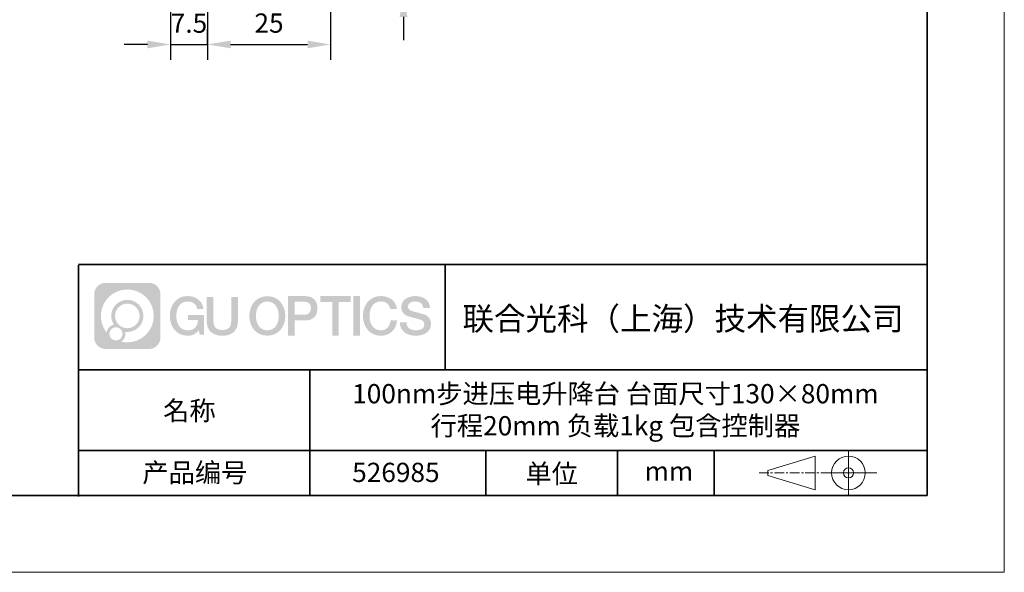
# Model space of a CAD drawing. Units: millimetres. Extents: x 12016 to 37473, y -9451 to -5016.
# Drawn here: x 12185 to 12313, y -7569 to -7498 of the extents above; entities that cross this region are included whole.
import ezdxf

# ---------------------------------------------------------------- set-up
doc = ezdxf.new("R2010")
doc.units = ezdxf.units.MM
doc.header["$LTSCALE"] = 10
doc.header["$PDMODE"] = 34
doc.linetypes.add('CENTER', pattern=[2, 1.25, -0.25, 0.25, -0.25])
doc.layers.add('1轮廓实线层', color=7, linetype='Continuous')
doc.layers.add('6文字层', color=3, linetype='Continuous')
for name, color, linetype, lineweight in [('3中心线层', 1, 'CENTER', 9), ('7标注层', 4, 'Continuous', 5), ('粗实线层', 7, 'Continuous', 35), ('细实线层', 7, 'Continuous', 18)]:
    doc.layers.add(name, color=color, linetype=linetype, lineweight=lineweight)
doc.styles.get("Standard").update_dxf_attribs({"font": 'simhei.ttf'})
doc.styles.add('TH-GBD2M', font='calibri.ttf', dxfattribs={"width": 0.8, "height": 2.5})
doc.dimstyles.new('TH-GBD2M', dxfattribs={"dimtxt": 2.5, "dimasz": 3, "dimexe": 2, "dimexo": 0, "dimgap": 1.5, "dimtad": 1, "dimdec": 4, "dimzin": 9, "dimdsep": 46, "dimtxsty": 'TH-GBD2M', "dimcen": 0, "dimclrt": 3, "dimadec": 0, "dimazin": 3, "dimtfac": 1, "dimtdec": 4, "dimtofl": 0, "dimtmove": 0, "dimatfit": 3, "dimfxl": 1, "dimtolj": 1, "dimtzin": 0, "dimarcsym": 0})

# ---------------------------------------------------------------- blocks, each defined once
blk = doc.blocks.new('*X96')
at = {"layer": '粗实线层'}
for p, q in [((138.5, -95), (138.5, 95)), ((-138.5, -95), (138.5, -95))]:
    blk.add_line(p, q, dxfattribs=at)
at = {"layer": '细实线层'}
for p, q in [((148.5, -105), (148.5, 105)), ((-148.5, -105), (148.5, -105))]:
    blk.add_line(p, q, dxfattribs=at)
blk = doc.blocks.new('*D744')
at = {"layer": '7标注层', "color": 0, "lineweight": -2, "transparency": 16777216}
for p, q in [((12204.2, -7494.15), (12204.2, -7502.73)), ((12209, -7495.67), (12209, -7502.73)), ((12201.2, -7500.73), (12198.2, -7500.73)), ((12204.2, -7500.73), (12209, -7500.73)), ((12212, -7500.73), (12215, -7500.73))]:
    blk.add_line(p, q, dxfattribs=at)
at = {"layer": '7标注层', "color": 0, "transparency": 16777216}
for points in [[(12201.2, -7500.23), (12201.2, -7501.23), (12204.2, -7500.73)], [(12212, -7500.23), (12212, -7501.23), (12209, -7500.73)]]:
    blk.add_solid(points, dxfattribs=at)
at = {"layer": 'Defpoints', "color": 0, "transparency": 16777216}
for p in [(12204.2, -7494.15), (12209, -7495.67), (12209, -7500.73)]:
    blk.add_point(p, dxfattribs=at)
at = {"layer": '7标注层', "color": 3, "transparency": 16777216, "insert": (12206.6, -7497.96), "char_height": 2.5, "attachment_point": 5, "style": 'TH-GBD2M'}
blk.add_mtext('\\A1;7.5', dxfattribs=at)
blk = doc.blocks.new('*D745')
at = {"layer": '7标注层', "color": 0, "lineweight": -2, "transparency": 16777216}
for p, q in [((12225, -7495.67), (12225, -7502.73)), ((12209, -7500.73), (12209, -7498.73)), ((12212, -7500.73), (12222, -7500.73))]:
    blk.add_line(p, q, dxfattribs=at)
at = {"layer": '7标注层', "color": 0, "transparency": 16777216}
for points in [[(12212, -7500.23), (12212, -7501.23), (12209, -7500.73)], [(12222, -7500.23), (12222, -7501.23), (12225, -7500.73)]]:
    blk.add_solid(points, dxfattribs=at)
at = {"layer": 'Defpoints', "color": 0, "transparency": 16777216}
for p in [(12225, -7495.67), (12209, -7500.73), (12225, -7500.73)]:
    blk.add_point(p, dxfattribs=at)
at = {"layer": '7标注层', "color": 3, "transparency": 16777216, "insert": (12217, -7497.95), "char_height": 2.5, "attachment_point": 5, "style": 'TH-GBD2M'}
blk.add_mtext('\\A1;25', dxfattribs=at)
blk = doc.blocks.new('*D746')
at = {"layer": '7标注层', "color": 0, "lineweight": -2, "transparency": 16777216}
for p, q in [((12234.47, -7484.75), (12234.47, -7481.75)), ((12229.8, -7487.75), (12236.47, -7487.75)), ((12234.47, -7494.15), (12234.47, -7487.75)), ((12229.8, -7494.15), (12236.47, -7494.15)), ((12234.47, -7497.15), (12234.47, -7500.15))]:
    blk.add_line(p, q, dxfattribs=at)
at = {"layer": '7标注层', "color": 0, "transparency": 16777216}
for points in [[(12233.97, -7484.75), (12234.97, -7484.75), (12234.47, -7487.75)], [(12233.97, -7497.15), (12234.97, -7497.15), (12234.47, -7494.15)]]:
    blk.add_solid(points, dxfattribs=at)
at = {"layer": 'Defpoints', "color": 0, "transparency": 16777216}
for p in [(12229.8, -7487.75), (12234.47, -7487.75), (12229.8, -7494.15)]:
    blk.add_point(p, dxfattribs=at)
at = {"layer": '7标注层', "color": 3, "transparency": 16777216, "insert": (12231.69, -7490.95), "char_height": 2.5, "attachment_point": 5, "rotation": 90, "style": 'TH-GBD2M'}
blk.add_mtext('\\A1;10', dxfattribs=at)

msp = doc.modelspace()

# ---------------------------------------------------------------- hatches: boundary and pattern name
at = {"layer": '3中心线层'}
h = msp.add_hatch(color=0, dxfattribs=at)
h.dxf.hatch_style = 1
edge = h.paths.add_edge_path()
edge.add_spline(control_points=[(12202.889451, -7533.189997), (12202.889451, -7532.376126), (12202.229677, -7531.716348), (12201.415802, -7531.716348)], knot_values=[7, 7, 7, 7, 8, 8, 8, 8], degree=3, periodic=0)
edge.add_spline(control_points=[(12201.415802, -7531.716348), (12201.415802, -7531.716348), (12195.766817, -7531.716348), (12195.766817, -7531.716348)], knot_values=[0, 0, 0, 0, 1, 1, 1, 1], degree=3, periodic=0)
edge.add_spline(control_points=[(12195.766817, -7531.716348), (12194.952945, -7531.716348), (12194.293171, -7532.376126), (12194.293171, -7533.189997), (12194.293171, -7533.189997), (12194.293171, -7538.838983), (12194.293171, -7538.838983)], knot_values=[1, 1, 1, 1, 2, 2, 2, 3, 3, 3, 3], degree=3, periodic=0)
edge.add_spline(control_points=[(12194.293171, -7538.838983), (12194.293171, -7539.652858), (12194.952945, -7540.312631), (12195.766817, -7540.312631), (12195.766817, -7540.312631), (12201.415802, -7540.312631), (12201.415802, -7540.312631)], knot_values=[3, 3, 3, 3, 4, 4, 4, 5, 5, 5, 5], degree=3, periodic=0)
edge.add_spline(control_points=[(12201.415802, -7540.312631), (12202.229677, -7540.312631), (12202.889451, -7539.652858), (12202.889451, -7538.838983), (12202.889451, -7538.838983), (12202.889451, -7533.189997), (12202.889451, -7533.189997)], knot_values=[5, 5, 5, 5, 6, 6, 6, 7, 7, 7, 7], degree=3, periodic=0)
edge = h.paths.add_edge_path(flags=16)
edge.add_spline(control_points=[(12195.152797, -7536.014492), (12195.152797, -7534.115456), (12196.692297, -7532.575978), (12198.591329, -7532.575978)], knot_values=[10, 10, 10, 10, 11, 11, 11, 11], degree=3, periodic=0)
edge.add_spline(control_points=[(12198.591329, -7532.575978), (12200.490358, -7532.575978), (12202.029822, -7534.115456), (12202.029822, -7536.014492)], knot_values=[11, 11, 11, 11, 12, 12, 12, 12], degree=3, periodic=0)
edge.add_spline(control_points=[(12202.029822, -7536.014492), (12202.029822, -7537.913531), (12200.490358, -7539.453006), (12198.591329, -7539.453006)], knot_values=[12, 12, 12, 12, 13, 13, 13, 13], degree=3, periodic=0)
edge.add_spline(control_points=[(12198.591329, -7539.453006), (12198.322237, -7539.453006), (12198.060821, -7539.42097), (12197.809624, -7539.362273)], knot_values=[0, 0, 0, 0, 1, 1, 1, 1], degree=3, periodic=0)
edge.add_spline(control_points=[(12197.809624, -7539.362273), (12198.133229, -7539.141123), (12198.345701, -7538.769307), (12198.345701, -7538.347766)], knot_values=[1, 1, 1, 1, 2, 2, 2, 2], degree=3, periodic=0)
edge.add_spline(control_points=[(12198.345701, -7538.347766), (12198.345701, -7538.257006), (12198.335563, -7538.168656), (12198.316881, -7538.083503)], knot_values=[2, 2, 2, 2, 3, 3, 3, 3], degree=3, periodic=0)
edge.add_spline(control_points=[(12198.316881, -7538.083503), (12198.406734, -7538.095407), (12198.498214, -7538.10216), (12198.591322, -7538.10216)], knot_values=[3, 3, 3, 3, 4, 4, 4, 4], degree=3, periodic=0)
edge.add_spline(control_points=[(12198.591322, -7538.10216), (12199.744304, -7538.10216), (12200.678979, -7537.167481), (12200.678979, -7536.014492)], knot_values=[4, 4, 4, 4, 5, 5, 5, 5], degree=3, periodic=0)
edge.add_spline(control_points=[(12200.678979, -7536.014492), (12200.678979, -7534.861506), (12199.744304, -7533.926823), (12198.591322, -7533.926823), (12197.43834, -7533.926823), (12196.503643, -7534.861506), (12196.503643, -7536.014492)], knot_values=[5, 5, 5, 5, 6, 6, 6, 7, 7, 7, 7], degree=3, periodic=0)
edge.add_spline(control_points=[(12196.503643, -7536.014492), (12196.503643, -7536.433969), (12196.627708, -7536.824308), (12196.840659, -7537.151486)], knot_values=[7, 7, 7, 7, 8, 8, 8, 8], degree=3, periodic=0)
edge.add_spline(control_points=[(12196.840659, -7537.151486), (12196.356153, -7537.263254), (12195.981206, -7537.661353), (12195.904221, -7538.158237)], knot_values=[8, 8, 8, 8, 9, 9, 9, 9], degree=3, periodic=0)
edge.add_spline(control_points=[(12195.904221, -7538.158237), (12195.434434, -7537.570333), (12195.152797, -7536.825563), (12195.152797, -7536.014492)], knot_values=[9, 9, 9, 9, 10, 10, 10, 10], degree=3, periodic=0)
edge = h.paths.add_edge_path(flags=16)
edge.add_spline(control_points=[(12196.994859, -7536.014492), (12196.994859, -7535.132795), (12197.709625, -7534.418036), (12198.591318, -7534.418036), (12199.473011, -7534.418036), (12200.187763, -7535.132795), (12200.187763, -7536.014492), (12200.187763, -7536.896188), (12199.473011, -7537.610944), (12198.591318, -7537.610944), (12197.709625, -7537.610944), (12196.994859, -7536.896188), (12196.994859, -7536.014492)], knot_values=[0, 0, 0, 0, 1, 1, 1, 2, 2, 2, 3, 3, 3, 4, 4, 4, 4], degree=3, periodic=0)
edge = h.paths.add_edge_path(flags=16)
edge.add_spline(control_points=[(12196.258033, -7538.347766), (12196.258033, -7537.873009), (12196.642909, -7537.488141), (12197.117666, -7537.488141), (12197.592423, -7537.488141), (12197.977288, -7537.873009), (12197.977288, -7538.347766)], knot_values=[1, 1, 1, 1, 2, 2, 2, 3, 3, 3, 3], degree=3, periodic=0)
edge.add_spline(control_points=[(12197.977288, -7538.347766), (12197.977288, -7538.822527), (12197.592423, -7539.207396), (12197.117666, -7539.207396)], knot_values=[3, 3, 3, 3, 4, 4, 4, 4], degree=3, periodic=0)
edge.add_spline(control_points=[(12197.117666, -7539.207396), (12196.642909, -7539.207396), (12196.258033, -7538.822527), (12196.258033, -7538.347766)], knot_values=[0, 0, 0, 0, 1, 1, 1, 1], degree=3, periodic=0)
edge = h.paths.add_edge_path()
edge.add_spline(control_points=[(12207.660343, -7535.115672), (12207.660343, -7535.115672), (12208.483737, -7535.115672), (12208.483737, -7535.115672), (12208.355486, -7534.005516), (12207.471337, -7533.433199), (12206.41849, -7533.433199)], knot_values=[5, 5, 5, 5, 6, 6, 6, 7, 7, 7, 7], degree=3, periodic=0)
edge.add_spline(control_points=[(12206.41849, -7533.433199), (12204.974191, -7533.433199), (12204.110308, -7534.605427), (12204.110308, -7536.012083)], knot_values=[4, 4, 4, 4, 5, 5, 5, 5], degree=3, periodic=0)
edge.add_spline(control_points=[(12204.110308, -7536.012083), (12204.110308, -7537.418761), (12204.974191, -7538.590968), (12206.41849, -7538.590968)], knot_values=[3, 3, 3, 3, 4, 4, 4, 4], degree=3, periodic=0)
edge.add_spline(control_points=[(12206.41849, -7538.590968), (12207.005648, -7538.590968), (12207.417365, -7538.41859), (12207.869531, -7537.894527)], knot_values=[2, 2, 2, 2, 3, 3, 3, 3], degree=3, periodic=0)
edge.add_spline(control_points=[(12207.869531, -7537.894527), (12207.869531, -7537.894527), (12207.997782, -7538.473754), (12207.997782, -7538.473754), (12207.997782, -7538.473754), (12208.132763, -7538.473754), (12208.267745, -7538.473754)], knot_values=[0.5, 0.5, 0.5, 0.5, 1.5, 1.5, 1.5, 2, 2, 2, 2], degree=3, periodic=0)
edge.add_spline(control_points=[(12208.267745, -7538.473754), (12208.402727, -7538.473754), (12208.537708, -7538.473754), (12208.537708, -7538.473754), (12208.537708, -7538.473754), (12208.537708, -7538.311666), (12208.537708, -7538.068545)], knot_values=[14.749965, 14.749965, 14.749965, 14.749965, 15.249965, 15.249965, 15.249965, 15.5, 15.5, 15.5, 15.5], degree=3, periodic=0)
edge.add_spline(control_points=[(12208.537708, -7538.068545), (12208.537708, -7537.825463), (12208.537708, -7537.501375), (12208.537708, -7537.177296)], knot_values=[14.49997, 14.49997, 14.49997, 14.49997, 14.749965, 14.749965, 14.749965, 14.749965], degree=3, periodic=0)
edge.add_spline(control_points=[(12208.537708, -7537.177296), (12208.537708, -7537.015257), (12208.537708, -7536.85322), (12208.537708, -7536.701313)], knot_values=[14.3749725, 14.3749725, 14.3749725, 14.3749725, 14.49997, 14.49997, 14.49997, 14.49997], degree=3, periodic=0)
edge.add_spline(control_points=[(12208.537708, -7536.701313), (12208.537708, -7536.473452), (12208.537708, -7536.268382), (12208.537708, -7536.120282)], knot_values=[14.18747625, 14.18747625, 14.18747625, 14.18747625, 14.3749725, 14.3749725, 14.3749725, 14.3749725], degree=3, periodic=0)
edge.add_spline(control_points=[(12208.537708, -7536.120282), (12208.537708, -7536.070916), (12208.537708, -7536.027879), (12208.537708, -7535.992439)], knot_values=[14.1249775, 14.1249775, 14.1249775, 14.1249775, 14.18747625, 14.18747625, 14.18747625, 14.18747625], degree=3, periodic=0)
edge.add_spline(control_points=[(12208.537708, -7535.992439), (12208.537708, -7535.974718), (12208.537708, -7535.958897), (12208.537708, -7535.945133)], knot_values=[14.093728125, 14.093728125, 14.093728125, 14.093728125, 14.1249775, 14.1249775, 14.1249775, 14.1249775], degree=3, periodic=0)
edge.add_spline(control_points=[(12208.537708, -7535.945133), (12208.537708, -7535.931369), (12208.537708, -7535.919662), (12208.537708, -7535.91017)], knot_values=[14.06247875, 14.06247875, 14.06247875, 14.06247875, 14.093728125, 14.093728125, 14.093728125, 14.093728125], degree=3, periodic=0)
edge.add_spline(control_points=[(12208.537708, -7535.881073), (12208.537708, -7535.881073), (12208.537708, -7535.881073), (12208.537708, -7535.881073), (12208.537708, -7535.881073), (12208.537708, -7535.881074), (12208.537708, -7535.881077)], knot_values=[13.9999795822, 13.9999795822, 13.9999795822, 13.9999795822, 14, 14, 14, 14.0007124072, 14.0007124072, 14.0007124072, 14.0007124072], degree=3, periodic=0)
edge.add_spline(control_points=[(12208.537708, -7535.881073), (12208.537667, -7535.881073), (12208.024736, -7535.881073), (12207.511817, -7535.881073)], knot_values=[13.49999, 13.49999, 13.49999, 13.49999, 13.9999795822, 13.9999795822, 13.9999795822, 13.9999795822], degree=3, periodic=0)
edge.add_spline(control_points=[(12207.511817, -7535.881073), (12206.998896, -7535.881073), (12206.485986, -7535.881073), (12206.485986, -7535.881073), (12206.485986, -7535.881073), (12206.485986, -7535.881073), (12206.485986, -7535.881075)], knot_values=[12.9990234358, 12.9990234358, 12.9990234358, 12.9990234358, 13.4990134358, 13.4990134358, 13.4990134358, 13.49999, 13.49999, 13.49999, 13.49999], degree=3, periodic=0)
edge.add_spline(control_points=[(12206.485986, -7535.888429), (12206.485986, -7535.890828), (12206.485986, -7535.893787), (12206.485986, -7535.897265)], knot_values=[12.906251875, 12.906251875, 12.906251875, 12.906251875, 12.93750125, 12.93750125, 12.93750125, 12.93750125], degree=3, periodic=0)
edge.add_spline(control_points=[(12206.485986, -7535.909219), (12206.485986, -7535.918175), (12206.485986, -7535.92905), (12206.485986, -7535.941524)], knot_values=[12.81250375, 12.81250375, 12.81250375, 12.81250375, 12.8750024998, 12.8750024998, 12.8750024998, 12.8750024998], degree=3, periodic=0)
edge.add_spline(control_points=[(12206.485986, -7535.941524), (12206.485986, -7535.953998), (12206.485986, -7535.968071), (12206.485986, -7535.983424)], knot_values=[12.7500049999, 12.7500049999, 12.7500049999, 12.7500049999, 12.81250375, 12.81250375, 12.81250375, 12.81250375], degree=3, periodic=0)
edge.add_spline(control_points=[(12206.485986, -7535.983424), (12206.485986, -7536.01413), (12206.485986, -7536.049953), (12206.485986, -7536.088335)], knot_values=[12.6250075, 12.6250075, 12.6250075, 12.6250075, 12.7500049999, 12.7500049999, 12.7500049999, 12.7500049999], degree=3, periodic=0)
edge.add_spline(control_points=[(12206.485986, -7536.088335), (12206.485986, -7536.126717), (12206.485986, -7536.167658), (12206.485986, -7536.2086)], knot_values=[12.50001, 12.50001, 12.50001, 12.50001, 12.6250075, 12.6250075, 12.6250075, 12.6250075], degree=3, periodic=0)
edge.add_spline(control_points=[(12206.485986, -7536.2086), (12206.485986, -7536.290482), (12206.485986, -7536.372366), (12206.485986, -7536.43378)], knot_values=[12.250015, 12.250015, 12.250015, 12.250015, 12.50001, 12.50001, 12.50001, 12.50001], degree=3, periodic=0)
edge.add_spline(control_points=[(12206.485986, -7536.43378), (12206.485986, -7536.495199), (12206.485986, -7536.536146), (12206.485986, -7536.536146), (12206.485986, -7536.536146), (12206.485987, -7536.536146), (12206.485988, -7536.536146)], knot_values=[11.9992875928, 11.9992875928, 11.9992875928, 11.9992875928, 12.2493025928, 12.2493025928, 12.2493025928, 12.250015, 12.250015, 12.250015, 12.250015], degree=3, periodic=0)
edge.add_spline(control_points=[(12206.500378, -7536.536146), (12206.505072, -7536.536146), (12206.510863, -7536.536146), (12206.51767, -7536.536146)], knot_values=[11.906271875, 11.906271875, 11.906271875, 11.906271875, 11.9375212497, 11.9375212497, 11.9375212497, 11.9375212497], degree=3, periodic=0)
edge.add_spline(control_points=[(12206.51767, -7536.536146), (12206.524478, -7536.536146), (12206.532303, -7536.536146), (12206.541068, -7536.536146)], knot_values=[11.8750225, 11.8750225, 11.8750225, 11.8750225, 11.906271875, 11.906271875, 11.906271875, 11.906271875], degree=3, periodic=0)
edge.add_spline(control_points=[(12206.541068, -7536.536146), (12206.558597, -7536.536146), (12206.579883, -7536.536146), (12206.604299, -7536.536146)], knot_values=[11.81252375, 11.81252375, 11.81252375, 11.81252375, 11.8750225, 11.8750225, 11.8750225, 11.8750225], degree=3, periodic=0)
edge.add_spline(control_points=[(12206.604299, -7536.536146), (12206.628716, -7536.536146), (12206.656264, -7536.536146), (12206.686316, -7536.536146)], knot_values=[11.750025, 11.750025, 11.750025, 11.750025, 11.81252375, 11.81252375, 11.81252375, 11.81252375], degree=3, periodic=0)
edge.add_spline(control_points=[(12206.686316, -7536.536146), (12206.746421, -7536.536146), (12206.816544, -7536.536146), (12206.891678, -7536.536146)], knot_values=[11.6250275, 11.6250275, 11.6250275, 11.6250275, 11.750025, 11.750025, 11.750025, 11.750025], degree=3, periodic=0)
edge.add_spline(control_points=[(12206.891678, -7536.536146), (12206.966811, -7536.536146), (12207.046955, -7536.536146), (12207.127099, -7536.536146)], knot_values=[11.50003, 11.50003, 11.50003, 11.50003, 11.6250275, 11.6250275, 11.6250275, 11.6250275], degree=3, periodic=0)
edge.add_spline(control_points=[(12207.127099, -7536.536146), (12207.287389, -7536.536146), (12207.447683, -7536.536146), (12207.567912, -7536.536146)], knot_values=[11.250035, 11.250035, 11.250035, 11.250035, 11.50003, 11.50003, 11.50003, 11.50003], degree=3, periodic=0)
edge.add_spline(control_points=[(12207.567912, -7536.536146), (12207.688159, -7536.536146), (12207.768328, -7536.536146), (12207.768328, -7536.536146), (12207.754804, -7537.370485), (12207.282373, -7537.901436), (12206.41849, -7537.88764)], knot_values=[10, 10, 10, 10, 10.250035, 10.250035, 10.250035, 11.250035, 11.250035, 11.250035, 11.250035], degree=3, periodic=0)
edge.add_spline(control_points=[(12206.41849, -7537.88764), (12205.385908, -7537.88764), (12204.953967, -7536.95677), (12204.953967, -7536.012083)], knot_values=[9, 9, 9, 9, 10, 10, 10, 10], degree=3, periodic=0)
edge.add_spline(control_points=[(12204.953967, -7536.012083), (12204.953967, -7535.067418), (12205.385908, -7534.136527), (12206.41849, -7534.136527)], knot_values=[8, 8, 8, 8, 9, 9, 9, 9], degree=3, periodic=0)
edge.add_spline(control_points=[(12206.41849, -7534.136527), (12207.025913, -7534.136527), (12207.579323, -7534.467507), (12207.660343, -7535.115672)], knot_values=[7, 7, 7, 7, 8, 8, 8, 8], degree=3, periodic=0)
edge = h.paths.add_edge_path()
edge.add_spline(control_points=[(12209.772349, -7536.421319), (12209.772349, -7536.421319), (12209.772349, -7533.556003), (12209.772349, -7533.556003), (12209.772349, -7533.556003), (12209.555927, -7533.556003), (12209.339504, -7533.556003)], knot_values=[0.5, 0.5, 0.5, 0.5, 1.5, 1.5, 1.5, 2, 2, 2, 2], degree=3, periodic=0)
edge.add_spline(control_points=[(12209.339504, -7533.556003), (12209.123081, -7533.556003), (12208.906659, -7533.556003), (12208.906659, -7533.556003), (12208.906659, -7533.556003), (12208.906659, -7534.342935), (12208.906659, -7535.129867)], knot_values=[9.5, 9.5, 9.5, 9.5, 10, 10, 10, 10.5, 10.5, 10.5, 10.5], degree=3, periodic=0)
edge.add_spline(control_points=[(12208.906659, -7535.129867), (12208.906659, -7535.916799), (12208.906659, -7536.703732), (12208.906659, -7536.703732), (12208.906659, -7537.964182), (12209.716965, -7538.590968), (12210.935884, -7538.590968)], knot_values=[8, 8, 8, 8, 8.5, 8.5, 8.5, 9.5, 9.5, 9.5, 9.5], degree=3, periodic=0)
edge.add_spline(control_points=[(12210.935884, -7538.590968), (12212.154803, -7538.590968), (12212.965109, -7537.964182), (12212.965109, -7536.703732)], knot_values=[7, 7, 7, 7, 8, 8, 8, 8], degree=3, periodic=0)
edge.add_spline(control_points=[(12212.965109, -7536.703732), (12212.965109, -7536.703732), (12212.965109, -7533.556003), (12212.965109, -7533.556003), (12212.965109, -7533.556003), (12212.748676, -7533.556003), (12212.532243, -7533.556003)], knot_values=[5.5, 5.5, 5.5, 5.5, 6.5, 6.5, 6.5, 7, 7, 7, 7], degree=3, periodic=0)
edge.add_spline(control_points=[(12212.532243, -7533.556003), (12212.315809, -7533.556003), (12212.099376, -7533.556003), (12212.099376, -7533.556003), (12212.099376, -7533.556003), (12212.099376, -7534.272332), (12212.099376, -7534.988661)], knot_values=[4.5, 4.5, 4.5, 4.5, 5, 5, 5, 5.5, 5.5, 5.5, 5.5], degree=3, periodic=0)
edge.add_spline(control_points=[(12212.099376, -7534.988661), (12212.099376, -7535.70499), (12212.099376, -7536.421319), (12212.099376, -7536.421319), (12212.099376, -7537.082546), (12212.057827, -7537.847098), (12210.935884, -7537.847098)], knot_values=[3, 3, 3, 3, 3.5, 3.5, 3.5, 4.5, 4.5, 4.5, 4.5], degree=3, periodic=0)
edge.add_spline(control_points=[(12210.935884, -7537.847098), (12209.813898, -7537.847098), (12209.772349, -7537.082546), (12209.772349, -7536.421319)], knot_values=[2, 2, 2, 2, 3, 3, 3, 3], degree=3, periodic=0)
edge = h.paths.add_edge_path()
edge.add_spline(control_points=[(12219.114277, -7536.018646), (12219.114277, -7537.418442), (12218.239727, -7538.584914), (12216.777593, -7538.584914), (12215.31546, -7538.584914), (12214.44091, -7537.418442), (12214.44091, -7536.018646), (12214.44091, -7534.618871), (12215.31546, -7533.452378), (12216.777593, -7533.452378), (12218.239727, -7533.452378), (12219.114277, -7534.618871), (12219.114277, -7536.018646)], knot_values=[0, 0, 0, 0, 1, 1, 1, 2, 2, 2, 3, 3, 3, 4, 4, 4, 4], degree=3, periodic=0)
edge = h.paths.add_edge_path(flags=16)
edge.add_spline(control_points=[(12216.777593, -7534.152266), (12217.822967, -7534.152266), (12218.260242, -7535.078602), (12218.260242, -7536.018646)], knot_values=[2, 2, 2, 2, 3, 3, 3, 3], degree=3, periodic=0)
edge.add_spline(control_points=[(12218.260242, -7536.018646), (12218.260242, -7536.958711), (12217.822967, -7537.885026), (12216.777593, -7537.885026)], knot_values=[1, 1, 1, 1, 2, 2, 2, 2], degree=3, periodic=0)
edge.add_spline(control_points=[(12216.777593, -7537.885026), (12215.732261, -7537.885026), (12215.294986, -7536.958711), (12215.294986, -7536.018646)], knot_values=[0, 0, 0, 0, 1, 1, 1, 1], degree=3, periodic=0)
edge.add_spline(control_points=[(12215.294986, -7536.018646), (12215.294986, -7535.078602), (12215.732261, -7534.152266), (12216.777593, -7534.152266)], knot_values=[3, 3, 3, 3, 4, 4, 4, 4], degree=3, periodic=0)
edge = h.paths.add_edge_path()
edge.add_spline(control_points=[(12223.295711, -7535.029652), (12223.295711, -7534.386746), (12223.029261, -7533.433199), (12221.635424, -7533.433199)], knot_values=[1, 1, 1, 1, 2, 2, 2, 2], degree=3, periodic=0)
edge.add_spline(control_points=[(12221.635424, -7533.433199), (12221.635424, -7533.433199), (12219.483227, -7533.433199), (12219.483227, -7533.433199), (12219.483227, -7533.433199), (12219.483227, -7533.755649), (12219.483227, -7534.239303)], knot_values=[6.749965, 6.749965, 6.749965, 6.749965, 7.749965, 7.749965, 7.749965, 8, 8, 8, 8], degree=3, periodic=0)
edge.add_spline(control_points=[(12219.483227, -7534.239303), (12219.483227, -7534.722879), (12219.483227, -7535.367607), (12219.483227, -7536.012315)], knot_values=[6.49997, 6.49997, 6.49997, 6.49997, 6.749965, 6.749965, 6.749965, 6.749965], degree=3, periodic=0)
edge.add_spline(control_points=[(12219.483227, -7536.012315), (12219.483227, -7536.334669), (12219.483227, -7536.657019), (12219.483227, -7536.959217)], knot_values=[6.3749725, 6.3749725, 6.3749725, 6.3749725, 6.49997, 6.49997, 6.49997, 6.49997], degree=3, periodic=0)
edge.add_spline(control_points=[(12219.483227, -7536.959217), (12219.483227, -7537.261415), (12219.483227, -7537.543462), (12219.483227, -7537.785211)], knot_values=[6.249975, 6.249975, 6.249975, 6.249975, 6.3749725, 6.3749725, 6.3749725, 6.3749725], degree=3, periodic=0)
edge.add_spline(control_points=[(12219.483227, -7537.785211), (12219.483227, -7537.906086), (12219.483227, -7538.016887), (12219.483227, -7538.115094)], knot_values=[6.18747625, 6.18747625, 6.18747625, 6.18747625, 6.249975, 6.249975, 6.249975, 6.249975], degree=3, periodic=0)
edge.add_spline(control_points=[(12219.483227, -7538.115094), (12219.483227, -7538.213302), (12219.483227, -7538.298917), (12219.483227, -7538.369421)], knot_values=[6.1249775, 6.1249775, 6.1249775, 6.1249775, 6.18747625, 6.18747625, 6.18747625, 6.18747625], degree=3, periodic=0)
edge.add_spline(control_points=[(12219.483227, -7538.369421), (12219.483227, -7538.404673), (12219.483227, -7538.436147), (12219.483227, -7538.463529)], knot_values=[6.093728125, 6.093728125, 6.093728125, 6.093728125, 6.1249775, 6.1249775, 6.1249775, 6.1249775], degree=3, periodic=0)
edge.add_spline(control_points=[(12219.483227, -7538.463529), (12219.483227, -7538.490911), (12219.483227, -7538.5142), (12219.483227, -7538.533082)], knot_values=[6.06247875, 6.06247875, 6.06247875, 6.06247875, 6.093728125, 6.093728125, 6.093728125, 6.093728125], degree=3, periodic=0)
edge.add_spline(control_points=[(12219.483227, -7538.533082), (12219.483227, -7538.542523), (12219.483227, -7538.550862), (12219.483227, -7538.55806)], knot_values=[6.0468540625, 6.0468540625, 6.0468540625, 6.0468540625, 6.06247875, 6.06247875, 6.06247875, 6.06247875], degree=3, periodic=0)
edge.add_spline(control_points=[(12219.483227, -7538.55806), (12219.483227, -7538.565258), (12219.483227, -7538.571315), (12219.483227, -7538.576191)], knot_values=[6.031229375, 6.031229375, 6.031229375, 6.031229375, 6.0468540625, 6.0468540625, 6.0468540625, 6.0468540625], degree=3, periodic=0)
edge.add_spline(control_points=[(12219.483227, -7538.590968), (12219.483227, -7538.590968), (12219.483227, -7538.590968), (12219.483227, -7538.590968), (12219.483227, -7538.590968), (12219.483227, -7538.590967), (12219.483227, -7538.590964)], knot_values=[5.9999791473, 5.9999791473, 5.9999791473, 5.9999791473, 6, 6, 6, 6.0004682715, 6.0004682715, 6.0004682715, 6.0004682715], degree=3, periodic=0)
edge.add_spline(control_points=[(12219.483227, -7538.590968), (12219.483245, -7538.590968), (12219.696762, -7538.590968), (12219.910275, -7538.590968)], knot_values=[5.49999, 5.49999, 5.49999, 5.49999, 5.9999791473, 5.9999791473, 5.9999791473, 5.9999791473], degree=3, periodic=0)
edge.add_spline(control_points=[(12219.910275, -7538.590968), (12220.123789, -7538.590968), (12220.337298, -7538.590968), (12220.337298, -7538.590968), (12220.337298, -7538.590968), (12220.337298, -7538.590967), (12220.337298, -7538.590966)], knot_values=[4.9995117179, 4.9995117179, 4.9995117179, 4.9995117179, 5.4995017179, 5.4995017179, 5.4995017179, 5.49999, 5.49999, 5.49999, 5.49999], degree=3, periodic=0)
edge.add_spline(control_points=[(12220.337298, -7538.578329), (12220.337298, -7538.575565), (12220.337298, -7538.572364), (12220.337298, -7538.56874)], knot_values=[4.9375012499, 4.9375012499, 4.9375012499, 4.9375012499, 4.9531259375, 4.9531259375, 4.9531259375, 4.9531259375], degree=3, periodic=0)
edge.add_spline(control_points=[(12220.337298, -7538.56874), (12220.337298, -7538.561492), (12220.337298, -7538.552552), (12220.337298, -7538.542043)], knot_values=[4.906251875, 4.906251875, 4.906251875, 4.906251875, 4.9375012499, 4.9375012499, 4.9375012499, 4.9375012499], degree=3, periodic=0)
edge.add_spline(control_points=[(12220.337298, -7538.542043), (12220.337298, -7538.531533), (12220.337298, -7538.519452), (12220.337298, -7538.505922)], knot_values=[4.8750024999, 4.8750024999, 4.8750024999, 4.8750024999, 4.906251875, 4.906251875, 4.906251875, 4.906251875], degree=3, periodic=0)
edge.add_spline(control_points=[(12220.337298, -7538.505922), (12220.337298, -7538.478862), (12220.337298, -7538.446004), (12220.337298, -7538.408313)], knot_values=[4.81250375, 4.81250375, 4.81250375, 4.81250375, 4.8750024999, 4.8750024999, 4.8750024999, 4.8750024999], degree=3, periodic=0)
edge.add_spline(control_points=[(12220.337298, -7538.408313), (12220.337298, -7538.370622), (12220.337298, -7538.3281), (12220.337298, -7538.281711)], knot_values=[4.750005, 4.750005, 4.750005, 4.750005, 4.81250375, 4.81250375, 4.81250375, 4.81250375], degree=3, periodic=0)
edge.add_spline(control_points=[(12220.337298, -7538.281711), (12220.337298, -7538.188934), (12220.337298, -7538.080693), (12220.337298, -7537.964721)], knot_values=[4.6250075, 4.6250075, 4.6250075, 4.6250075, 4.750005, 4.750005, 4.750005, 4.750005], degree=3, periodic=0)
edge.add_spline(control_points=[(12220.337298, -7537.964721), (12220.337298, -7537.848749), (12220.337298, -7537.725045), (12220.337298, -7537.60134)], knot_values=[4.50001, 4.50001, 4.50001, 4.50001, 4.6250075, 4.6250075, 4.6250075, 4.6250075], degree=3, periodic=0)
edge.add_spline(control_points=[(12220.337298, -7537.60134), (12220.337298, -7537.35393), (12220.337298, -7537.106518), (12220.337298, -7536.920954)], knot_values=[4.250015, 4.250015, 4.250015, 4.250015, 4.50001, 4.50001, 4.50001, 4.50001], degree=3, periodic=0)
edge.add_spline(control_points=[(12220.337298, -7536.920954), (12220.337298, -7536.735374), (12220.337298, -7536.611652), (12220.337298, -7536.611652), (12220.337298, -7536.611652), (12220.337299, -7536.611652), (12220.3373, -7536.611652)], knot_values=[3.9992875928, 3.9992875928, 3.9992875928, 3.9992875928, 4.2493025928, 4.2493025928, 4.2493025928, 4.250015, 4.250015, 4.250015, 4.250015], degree=3, periodic=0)
edge.add_spline(control_points=[(12220.351867, -7536.611652), (12220.356619, -7536.611652), (12220.362481, -7536.611652), (12220.369372, -7536.611652)], knot_values=[3.906271875, 3.906271875, 3.906271875, 3.906271875, 3.9375212497, 3.9375212497, 3.9375212497, 3.9375212497], degree=3, periodic=0)
edge.add_spline(control_points=[(12220.369372, -7536.611652), (12220.376264, -7536.611652), (12220.384186, -7536.611652), (12220.393058, -7536.611652)], knot_values=[3.8750224999, 3.8750224999, 3.8750224999, 3.8750224999, 3.906271875, 3.906271875, 3.906271875, 3.906271875], degree=3, periodic=0)
edge.add_spline(control_points=[(12220.393058, -7536.611652), (12220.410803, -7536.611652), (12220.432351, -7536.611652), (12220.457068, -7536.611652)], knot_values=[3.81252375, 3.81252375, 3.81252375, 3.81252375, 3.8750224999, 3.8750224999, 3.8750224999, 3.8750224999], degree=3, periodic=0)
edge.add_spline(control_points=[(12220.457068, -7536.611652), (12220.481785, -7536.611652), (12220.509672, -7536.611652), (12220.540094, -7536.611652)], knot_values=[3.750025, 3.750025, 3.750025, 3.750025, 3.81252375, 3.81252375, 3.81252375, 3.81252375], degree=3, periodic=0)
edge.add_spline(control_points=[(12220.540094, -7536.611652), (12220.600938, -7536.611652), (12220.671925, -7536.611652), (12220.747983, -7536.611652)], knot_values=[3.6250275, 3.6250275, 3.6250275, 3.6250275, 3.750025, 3.750025, 3.750025, 3.750025], degree=3, periodic=0)
edge.add_spline(control_points=[(12220.747983, -7536.611652), (12220.824042, -7536.611652), (12220.905172, -7536.611652), (12220.986303, -7536.611652)], knot_values=[3.50003, 3.50003, 3.50003, 3.50003, 3.6250275, 3.6250275, 3.6250275, 3.6250275], degree=3, periodic=0)
edge.add_spline(control_points=[(12220.986303, -7536.611652), (12221.148565, -7536.611652), (12221.310833, -7536.611652), (12221.432541, -7536.611652)], knot_values=[3.250035, 3.250035, 3.250035, 3.250035, 3.50003, 3.50003, 3.50003, 3.50003], degree=3, periodic=0)
edge.add_spline(control_points=[(12221.432541, -7536.611652), (12221.554269, -7536.611652), (12221.635424, -7536.611652), (12221.635424, -7536.611652), (12223.029261, -7536.61889), (12223.295711, -7535.665343), (12223.295711, -7535.029652)], knot_values=[2, 2, 2, 2, 2.250035, 2.250035, 2.250035, 3.250035, 3.250035, 3.250035, 3.250035], degree=3, periodic=0)
edge = h.paths.add_edge_path(flags=16)
edge.add_spline(control_points=[(12220.96926, -7534.170016), (12221.127252, -7534.170016), (12221.285246, -7534.170016), (12221.403744, -7534.170016)], knot_values=[3.250015, 3.250015, 3.250015, 3.250015, 3.5000099999, 3.5000099999, 3.5000099999, 3.5000099999], degree=3, periodic=0)
edge.add_spline(control_points=[(12221.403744, -7534.170016), (12221.522253, -7534.170016), (12221.60126, -7534.170016), (12221.60126, -7534.170016), (12222.052223, -7534.170016), (12222.44164, -7534.343409), (12222.44164, -7535.022437)], knot_values=[2, 2, 2, 2, 2.250015, 2.250015, 2.250015, 3.250015, 3.250015, 3.250015, 3.250015], degree=3, periodic=0)
edge.add_spline(control_points=[(12222.44164, -7535.022437), (12222.44164, -7535.672558), (12221.970203, -7535.874835), (12221.587611, -7535.874835)], knot_values=[1, 1, 1, 1, 2, 2, 2, 2], degree=3, periodic=0)
edge.add_spline(control_points=[(12221.587611, -7535.874835), (12221.587611, -7535.874835), (12220.337298, -7535.874835), (12220.337298, -7535.874835), (12220.337298, -7535.874835), (12220.337298, -7535.448613), (12220.337298, -7535.0224)], knot_values=[4.49999, 4.49999, 4.49999, 4.49999, 5.49999, 5.49999, 5.49999, 6, 6, 6, 6], degree=3, periodic=0)
edge.add_spline(control_points=[(12220.337298, -7535.0224), (12220.337298, -7534.596204), (12220.337298, -7534.170016), (12220.337298, -7534.170016), (12220.337298, -7534.170016), (12220.337299, -7534.170016), (12220.3373, -7534.170016)], knot_values=[3.9992675928, 3.9992675928, 3.9992675928, 3.9992675928, 4.4992575928, 4.4992575928, 4.4992575928, 4.49999, 4.49999, 4.49999, 4.49999], degree=3, periodic=0)
edge.add_spline(control_points=[(12220.351493, -7534.170016), (12220.356121, -7534.170016), (12220.36183, -7534.170016), (12220.368541, -7534.170016)], knot_values=[3.906251875, 3.906251875, 3.906251875, 3.906251875, 3.9375012497, 3.9375012497, 3.9375012497, 3.9375012497], degree=3, periodic=0)
edge.add_spline(control_points=[(12220.368541, -7534.170016), (12220.375253, -7534.170016), (12220.382967, -7534.170016), (12220.391607, -7534.170016)], knot_values=[3.8750025, 3.8750025, 3.8750025, 3.8750025, 3.906251875, 3.906251875, 3.906251875, 3.906251875], degree=3, periodic=0)
edge.add_spline(control_points=[(12220.391607, -7534.170016), (12220.408887, -7534.170016), (12220.42987, -7534.170016), (12220.453939, -7534.170016)], knot_values=[3.81250375, 3.81250375, 3.81250375, 3.81250375, 3.8750025, 3.8750025, 3.8750025, 3.8750025], degree=3, periodic=0)
edge.add_spline(control_points=[(12220.453939, -7534.170016), (12220.478008, -7534.170016), (12220.505162, -7534.170016), (12220.534785, -7534.170016)], knot_values=[3.750005, 3.750005, 3.750005, 3.750005, 3.81250375, 3.81250375, 3.81250375, 3.81250375], degree=3, periodic=0)
edge.add_spline(control_points=[(12220.534785, -7534.170016), (12220.594031, -7534.170016), (12220.663152, -7534.170016), (12220.73721, -7534.170016)], knot_values=[3.6250075, 3.6250075, 3.6250075, 3.6250075, 3.750005, 3.750005, 3.750005, 3.750005], degree=3, periodic=0)
edge.add_spline(control_points=[(12220.73721, -7534.170016), (12220.811268, -7534.170016), (12220.890264, -7534.170016), (12220.96926, -7534.170016)], knot_values=[3.5000099999, 3.5000099999, 3.5000099999, 3.5000099999, 3.6250075, 3.6250075, 3.6250075, 3.6250075], degree=3, periodic=0)
h.paths.add_polyline_path([(12227.599389, -7533.433199), (12223.664661, -7533.433199), (12223.664661, -7534.213376), (12225.203169, -7534.213376), (12225.203169, -7538.590968), (12226.054081, -7538.590968), (12226.054081, -7534.213376), (12227.599389, -7534.213376)])
h.paths.add_polyline_path([(12228.828304, -7533.433199), (12227.968064, -7533.433199), (12227.968064, -7538.590968), (12228.828304, -7538.590968)])
edge = h.paths.add_edge_path()
edge.add_spline(control_points=[(12233.186213, -7535.115672), (12233.400222, -7535.115672), (12233.614232, -7535.115672), (12233.614232, -7535.115672), (12233.511497, -7534.053792), (12232.641736, -7533.440086), (12231.539143, -7533.433199)], knot_values=[8, 8, 8, 8, 8.5, 8.5, 8.5, 9.5, 9.5, 9.5, 9.5], degree=3, periodic=0)
edge.add_spline(control_points=[(12231.539143, -7533.433199), (12230.07358, -7533.433199), (12229.196979, -7534.605427), (12229.196979, -7536.012083)], knot_values=[7, 7, 7, 7, 8, 8, 8, 8], degree=3, periodic=0)
edge.add_spline(control_points=[(12229.196979, -7536.012083), (12229.196979, -7537.418761), (12230.07358, -7538.590968), (12231.539143, -7538.590968)], knot_values=[6, 6, 6, 6, 7, 7, 7, 7], degree=3, periodic=0)
edge.add_spline(control_points=[(12231.539143, -7538.590968), (12232.723949, -7538.590968), (12233.552583, -7537.777313), (12233.621072, -7536.598197)], knot_values=[5, 5, 5, 5, 6, 6, 6, 6], degree=3, periodic=0)
edge.add_spline(control_points=[(12233.621072, -7536.598197), (12233.621072, -7536.598197), (12232.785556, -7536.598197), (12232.785556, -7536.598197), (12232.717109, -7537.315322), (12232.299329, -7537.88764), (12231.539143, -7537.88764)], knot_values=[3, 3, 3, 3, 4, 4, 4, 5, 5, 5, 5], degree=3, periodic=0)
edge.add_spline(control_points=[(12231.539143, -7537.88764), (12230.49136, -7537.88764), (12230.053059, -7536.95677), (12230.053059, -7536.012083)], knot_values=[2, 2, 2, 2, 3, 3, 3, 3], degree=3, periodic=0)
edge.add_spline(control_points=[(12230.053059, -7536.012083), (12230.053059, -7535.067418), (12230.49136, -7534.136527), (12231.539143, -7534.136527)], knot_values=[1, 1, 1, 1, 2, 2, 2, 2], degree=3, periodic=0)
edge.add_spline(control_points=[(12231.539143, -7534.136527), (12232.251403, -7534.136527), (12232.614374, -7534.550263), (12232.758194, -7535.115672)], knot_values=[0, 0, 0, 0, 1, 1, 1, 1], degree=3, periodic=0)
edge.add_spline(control_points=[(12232.758194, -7535.115672), (12232.758194, -7535.115672), (12232.972203, -7535.115672), (12233.186213, -7535.115672)], knot_values=[9.5, 9.5, 9.5, 9.5, 10, 10, 10, 10], degree=3, periodic=0)
edge = h.paths.add_edge_path()
edge.add_spline(control_points=[(12236.066241, -7538.590968), (12237.055725, -7538.590968), (12238.045166, -7538.14966), (12238.045166, -7537.046392)], knot_values=[13, 13, 13, 13, 14, 14, 14, 14], degree=3, periodic=0)
edge.add_spline(control_points=[(12238.045166, -7537.046392), (12238.045166, -7536.536146), (12237.731621, -7535.984512), (12237.076605, -7535.791429)], knot_values=[12, 12, 12, 12, 13, 13, 13, 13], degree=3, periodic=0)
edge.add_spline(control_points=[(12237.076605, -7535.791429), (12236.818783, -7535.715582), (12235.717853, -7535.432878), (12235.641207, -7535.412194)], knot_values=[11, 11, 11, 11, 12, 12, 12, 12], degree=3, periodic=0)
edge.add_spline(control_points=[(12235.641207, -7535.412194), (12235.285816, -7535.315642), (12235.048917, -7535.122581), (12235.048917, -7534.777804)], knot_values=[10, 10, 10, 10, 11, 11, 11, 11], degree=3, periodic=0)
edge.add_spline(control_points=[(12235.048917, -7534.777804), (12235.048917, -7534.281333), (12235.557558, -7534.136527), (12235.961712, -7534.136527)], knot_values=[9, 9, 9, 9, 10, 10, 10, 10], degree=3, periodic=0)
edge.add_spline(control_points=[(12235.961712, -7534.136527), (12236.560962, -7534.136527), (12236.992999, -7534.370977), (12237.034802, -7535.005345)], knot_values=[8, 8, 8, 8, 9, 9, 9, 9], degree=3, periodic=0)
edge.add_spline(control_points=[(12237.034802, -7535.005345), (12237.034802, -7535.005345), (12237.905837, -7535.005345), (12237.905837, -7535.005345), (12237.905837, -7533.977945), (12237.034802, -7533.433199), (12235.996555, -7533.433199)], knot_values=[6, 6, 6, 6, 7, 7, 7, 8, 8, 8, 8], degree=3, periodic=0)
edge.add_spline(control_points=[(12235.996555, -7533.433199), (12235.09768, -7533.433199), (12234.177882, -7533.89519), (12234.177882, -7534.881244)], knot_values=[5, 5, 5, 5, 6, 6, 6, 6], degree=3, periodic=0)
edge.add_spline(control_points=[(12234.177882, -7534.881244), (12234.177882, -7535.391489), (12234.428744, -7535.901756), (12235.278856, -7536.129297)], knot_values=[4, 4, 4, 4, 5, 5, 5, 5], degree=3, periodic=0)
edge.add_spline(control_points=[(12235.278856, -7536.129297), (12235.961712, -7536.315493), (12236.414629, -7536.405136), (12236.76306, -7536.536146)], knot_values=[3, 3, 3, 3, 4, 4, 4, 4], degree=3, periodic=0)
edge.add_spline(control_points=[(12236.76306, -7536.536146), (12236.965116, -7536.611993), (12237.174174, -7536.763687), (12237.174174, -7537.142944)], knot_values=[2, 2, 2, 2, 3, 3, 3, 3], degree=3, periodic=0)
edge.add_spline(control_points=[(12237.174174, -7537.142944), (12237.174174, -7537.515292), (12236.88847, -7537.88764), (12236.122007, -7537.88764)], knot_values=[1, 1, 1, 1, 2, 2, 2, 2], degree=3, periodic=0)
edge.add_spline(control_points=[(12236.122007, -7537.88764), (12235.425188, -7537.88764), (12234.860781, -7537.591139), (12234.860781, -7536.832647)], knot_values=[0, 0, 0, 0, 1, 1, 1, 1], degree=3, periodic=0)
edge.add_spline(control_points=[(12234.860781, -7536.832647), (12234.860781, -7536.832647), (12234.643023, -7536.832647), (12234.425264, -7536.832647)], knot_values=[15.5, 15.5, 15.5, 15.5, 16, 16, 16, 16], degree=3, periodic=0)
edge.add_spline(control_points=[(12234.425264, -7536.832647), (12234.207505, -7536.832647), (12233.989747, -7536.832647), (12233.989747, -7536.832647), (12234.01067, -7538.05313), (12234.930425, -7538.590968), (12236.066241, -7538.590968)], knot_values=[14, 14, 14, 14, 14.5, 14.5, 14.5, 15.5, 15.5, 15.5, 15.5], degree=3, periodic=0)

# ---------------------------------------------------------------- linework, layer by layer
msp.add_line((12302.521525, -7559.34551), (12202.521525, -7559.34551))
at = {"layer": '1轮廓实线层'}
msp.add_line((12162.521525, -7559.34551), (12302.521525, -7559.34551), dxfattribs=at)
at = {"layer": '3中心线层', "color": 7}
for p, q in [((12287.941621, -7558.612506), (12287.941621, -7554.237506)), ((12281.816621, -7556.753131), (12281.816621, -7556.096881))]:
    msp.add_line(p, q, dxfattribs=at)
at = {"layer": '3中心线层', "color": 7, "ltscale": 0.1}
msp.add_line((12280.666089, -7556.425006), (12289.39017, -7556.425006), dxfattribs=at)
at = {"layer": '粗实线层'}
for p, q in [((12192.227939, -7529.34551), (12302.521525, -7529.34551)), ((12192.227939, -7559.499602), (12192.227939, -7529.440699)), ((12239.863488, -7543.012177), (12239.863488, -7529.440699)), ((12192.227939, -7543.012177), (12302.521525, -7543.012177)), ((12222.281857, -7559.34551), (12222.281857, -7543.012177)), ((12192.227939, -7553.525559), (12302.521525, -7553.504503)), ((12245.15742, -7559.34551), (12245.15742, -7553.504503)), ((12262.261678, -7559.34551), (12262.261678, -7553.504503)), ((12274.82669, -7559.34551), (12274.82669, -7553.504503))]:
    msp.add_line(p, q, dxfattribs=at)
at = {"layer": '细实线层'}
for p, q in [((12281.816621, -7556.096881), (12287.941621, -7554.237506)), ((12292.27767, -7553.504503), (12292.27767, -7559.34551)), ((12281.816621, -7556.753131), (12287.941621, -7558.612506)), ((12289.39017, -7556.425006), (12295.95267, -7556.425006))]:
    msp.add_line(p, q, dxfattribs=at)
for radius in [2.1875, 0.65625]:
    msp.add_circle((12292.27767, -7556.425006), radius, dxfattribs=at)

# ---------------------------------------------------------------- block references
at = {"layer": '6文字层'}
msp.add_blockref('*X96', (12164.021525, -7464.34551), dxfattribs=at)

# ---------------------------------------------------------------- texts
at = {"layer": '6文字层', "attachment_point": 5}
for s, insert, char_height, width in [('{\\fSimHei|b1|i0|c134|p49;联合光科（上海）技术有限公司}', (12270.78273, -7536.372382), 3, 63.12269194), ('{\\fSimHei|b1|i0|c134|p49;100nm步进压电升降台 台面尺寸130×80mm \\P行程20mm 负载1kg 包含控制器}', (12261.999899, -7548.210073), 2.5, 85.36042917), ('{\\fSimHei|b1|i0|c134|p49;名称 }', (12206.655282, -7548.331875), 2.5, 17.84855769), ('{\\fSimHei|b1|i0|c134|p49;产品编号} ', (12207.367874, -7556.38682), 2.5, 17.84855769), ('{\\fSimHei|b1|i0|c134|p49;526985}', (12233.480171, -7556.356169), 2.5, 17.84855769), ('{\\fSimHei|b1|i0|c134|p49;单位}', (12253.718784, -7556.516652), 2.5, 17.84855769), ('{\\fSimHei|b1|i0|c134|p49;mm }', (12268.953162, -7556.202076), 2.5, 17.84855769)]:
    msp.add_mtext(s, dxfattribs=dict(at, insert=insert, char_height=char_height, width=width))

# ---------------------------------------------------------------- dimensions: what is measured, and where the dimension line sits
at = {"layer": '7标注层'}
dim = msp.add_linear_dim(base=(12234.468717, -7487.751575), p1=(12229.80242, -7494.151575), p2=(12229.80242, -7487.751575), angle=90, dimstyle='TH-GBD2M', override={"dimlfac": 1.5625, "dimtofl": 1}, dxfattribs=at)
dim.commit()
dim.dimension.update_dxf_attribs({"geometry": '*D746', "text_midpoint": (12234.468717, -7490.951575), "dimtype": 160})
dim = msp.add_linear_dim(base=(12209.00242, -7500.728444), p1=(12204.20242, -7494.151575), p2=(12209.00242, -7495.671649), dimstyle='TH-GBD2M', override={"dimlfac": 1.5625, "dimtofl": 1}, dxfattribs=at)
dim.commit()
dim.dimension.update_dxf_attribs({"geometry": '*D744', "text_midpoint": (12206.60242, -7500.728444), "dimtype": 160})
dim = msp.add_linear_dim(base=(12225.00242, -7500.728444), p1=(12209.00242, -7500.728444), p2=(12225.00242, -7495.671649), dimstyle='TH-GBD2M', override={"dimlfac": 1.5625, "dimtofl": 1}, dxfattribs=at)
dim.commit()
dim.dimension.update_dxf_attribs({"geometry": '*D745', "text_midpoint": (12217.00242, -7497.947675)})

doc.saveas('drawing.dxf')
